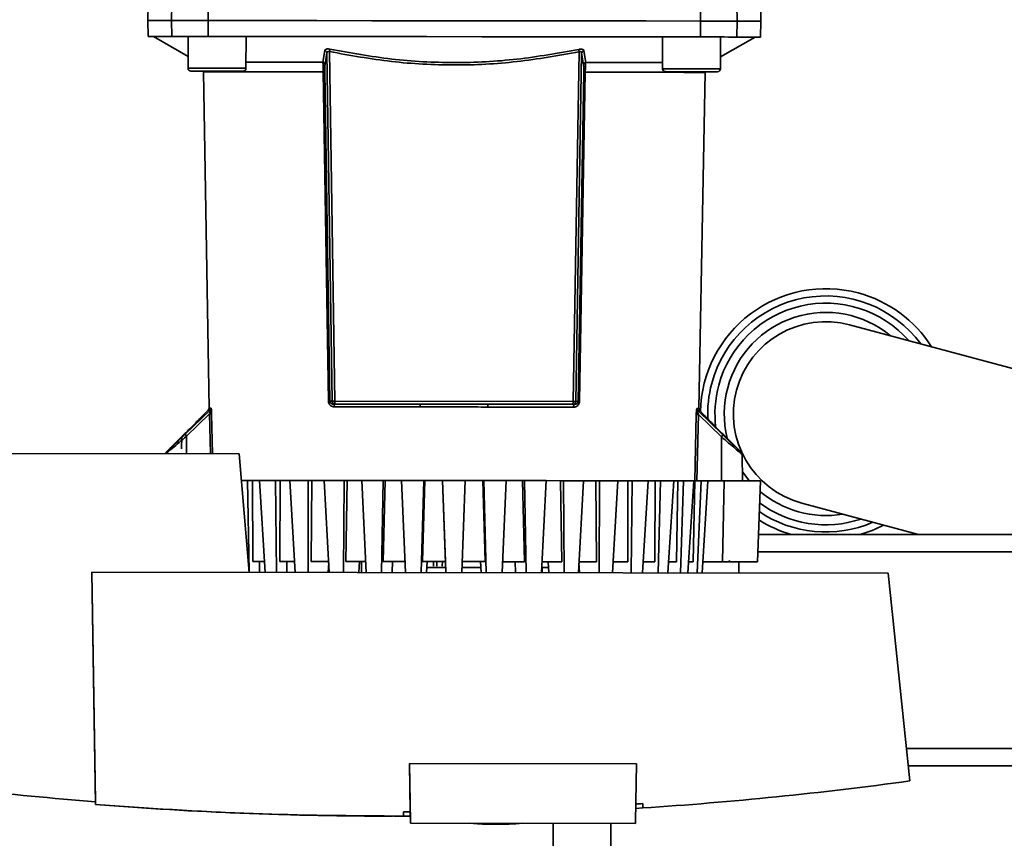
# Paper-space layout 'Blatt1' of a CAD drawing. Units: millimetres. Extents: x 0 to 5940, y 0 to 4200.
# Drawn here: x 1606 to 1776, y 918 to 1060 of the extents above; entities that cross this region are included whole.
import ezdxf

# ---------------------------------------------------------------- set-up
doc = ezdxf.new("R2010")
doc.units = ezdxf.units.MM
doc.header["$LTSCALE"] = 10

psp = doc.layouts.new('Blatt1')

# ---------------------------------------------------------------- linework, layer by layer
at = {"color": 7, "linetype": 'Continuous', "lineweight": 35}
for p, q in [((1628.46, 1062.24), (1628.41, 1059.49)), ((1632.55, 1059.49), (1632.6, 1062.24)), ((1638.87, 1062.23), (1638.86, 1059.48)), ((1723.97, 1059.4), (1723.96, 1062.15)), ((1730.28, 1059.39), (1730.23, 1062.14)), ((1734.41, 1059.39), (1734.37, 1062.14)), ((1628.41, 1059.49), (1628.46, 1056.74)), ((1632.6, 1056.74), (1632.55, 1059.49)), ((1638.86, 1059.48), (1638.87, 1056.73)), ((1723.95, 1056.65), (1723.97, 1059.4)), ((1730.23, 1056.64), (1730.28, 1059.39)), ((1734.36, 1056.64), (1734.41, 1059.39)), ((1629.41, 1056.74), (1635.39, 1053.28)), ((1635.4, 1056.74), (1635.39, 1051.24)), ((1645.39, 1051.23), (1645.4, 1056.73)), ((1717.42, 1056.66), (1717.42, 1051.16)), ((1727.42, 1051.15), (1727.42, 1056.65)), ((1727.42, 1053.19), (1733.41, 1056.64)), ((1658.69, 1052.29), (1659.01, 1054.31)), ((1659.06, 1051.87), (1659.39, 1053.88)), ((1660.3, 993.7), (1659.39, 1053.88)), ((1659.83, 1054.12), (1660.75, 993.7)), ((1701.94, 993.66), (1702.98, 1054.08)), ((1703.42, 1053.84), (1702.39, 993.66)), ((1703.42, 1053.84), (1703.75, 1051.82)), ((1703.8, 1054.26), (1704.12, 1052.25)), ((1635.39, 1053.28), (1635.39, 1051.24)), ((1638.06, 1050.62), (1639.02, 992.52)), ((1659.65, 993.7), (1658.76, 1050.6)), ((1659, 1050.6), (1659.89, 993.7)), ((1702.81, 993.66), (1703.81, 1050.55)), ((1704.04, 1050.55), (1703.05, 993.66)), ((1723.67, 992.44), (1724.75, 1050.53)), ((1724.81, 1050.65), (1726.92, 1050.65)), ((1800.16, 993.4), (1749.74, 1006.91)), ((1639.02, 992.52), (1639.34, 992.52)), ((1659.89, 993.7), (1660.3, 993.7)), ((1660.45, 993.21), (1660.8, 993.21)), ((1675.5, 992.71), (1660.69, 992.72)), ((1660.75, 993.7), (1701.94, 993.66)), ((1660.8, 993.21), (1675.43, 993.2)), ((1702, 992.68), (1687.2, 992.69)), ((1687.27, 993.19), (1701.89, 993.17)), ((1701.89, 993.17), (1702.25, 993.17)), ((1702.39, 993.66), (1702.81, 993.66)), ((1723.35, 992.44), (1723.67, 992.44)), ((1639.2, 992.16), (1634.89, 988)), ((1639.1, 991.51), (1635.11, 987.65)), ((1638.87, 992.16), (1638.41, 991.7)), ((1638.87, 992.16), (1639.2, 992.16)), ((1639.1, 991.51), (1639.24, 984.63)), ((1639.46, 991.53), (1639.6, 984.63)), ((1722.97, 979.9), (1723.23, 991.44)), ((1723.34, 979.95), (1723.59, 991.42)), ((1727.8, 987.91), (1723.5, 992.08)), ((1723.5, 992.08), (1723.82, 992.08)), ((1727.57, 987.56), (1723.59, 991.42)), ((1724.28, 991.61), (1723.82, 992.08)), ((1634.29, 987.59), (1631.67, 984.97)), ((1634.28, 987.59), (1634.27, 985.47)), ((1635.11, 987.65), (1635.09, 984.64)), ((1727.6, 979.95), (1727.57, 987.56)), ((1731, 984.88), (1728.41, 987.48)), ((1644.2, 984.63), (1578.41, 984.69)), ((1645.97, 964.13), (1644.2, 984.63)), ((1731.22, 979.94), (1731.15, 984.53)), ((1732.49, 979.84), (1731.2, 981.49)), ((1644.59, 980.03), (1645.63, 980.03)), ((1645.96, 964.23), (1645.63, 980.03)), ((1646.52, 980.03), (1645.63, 980.03)), ((1646.52, 980.03), (1646.6, 966.03)), ((1646.52, 980.03), (1647.75, 980.03)), ((1647.75, 980.03), (1648.71, 964.12)), ((1647.75, 980.03), (1650.5, 980.02)), ((1650.68, 964.12), (1650.5, 980.02)), ((1651.28, 980.02), (1650.5, 980.02)), ((1651.28, 980.02), (1651.26, 966.02)), ((1651.28, 980.02), (1652.98, 980.02)), ((1652.99, 980.02), (1653.91, 964.12)), ((1652.99, 980.02), (1656.14, 980.02)), ((1656.14, 980.02), (1656.16, 964.12)), ((1656.79, 980.02), (1656.14, 980.02)), ((1656.65, 966.02), (1656.79, 980.02)), ((1658.92, 980.01), (1656.79, 980.02)), ((1659.78, 964.11), (1658.92, 980.01)), ((1658.92, 980.01), (1662.39, 980.01)), ((1662.39, 980.01), (1662.26, 964.11)), ((1662.89, 980.01), (1662.39, 980.01)), ((1662.66, 966.01), (1662.89, 980.01)), ((1665.41, 980.01), (1662.89, 980.01)), ((1666.18, 964.11), (1665.41, 980.01)), ((1665.41, 980.01), (1669.11, 980)), ((1669.11, 980), (1668.83, 964.1)), ((1669.45, 980), (1669.11, 980)), ((1669.12, 966), (1669.45, 980)), ((1672.28, 980), (1669.45, 980)), ((1672.95, 964.1), (1672.28, 980)), ((1672.28, 980), (1676.13, 980)), ((1676.13, 980), (1675.7, 964.1)), ((1675.88, 966), (1676.31, 980)), ((1676.31, 980), (1676.13, 980)), ((1679.39, 979.99), (1676.31, 980)), ((1679.92, 964.09), (1679.39, 979.99)), ((1679.39, 979.99), (1683.28, 979.99)), ((1679.86, 965.99), (1679.39, 979.99)), ((1679.39, 979.99), (1679.39, 979.99)), ((1683.28, 979.99), (1682.71, 964.09)), ((1686.36, 979.99), (1683.28, 979.99)), ((1686.76, 965.99), (1686.36, 979.99)), ((1686.53, 979.99), (1686.36, 979.99)), ((1686.94, 964.09), (1686.53, 979.99)), ((1686.53, 979.99), (1690.38, 979.98)), ((1690.38, 979.98), (1689.69, 964.08)), ((1693.22, 979.98), (1690.38, 979.98)), ((1693.52, 965.98), (1693.22, 979.98)), ((1693.56, 979.98), (1693.22, 979.98)), ((1693.81, 964.08), (1693.56, 979.98)), ((1693.56, 979.98), (1697.26, 979.98)), ((1697.26, 979.98), (1696.46, 964.08)), ((1699.78, 979.97), (1697.26, 979.98)), ((1699.98, 965.97), (1699.78, 979.97)), ((1700.28, 979.97), (1699.78, 979.97)), ((1700.38, 964.07), (1700.28, 979.97)), ((1700.28, 979.97), (1703.75, 979.97)), ((1703.75, 979.97), (1702.86, 964.07)), ((1705.88, 979.97), (1703.75, 979.97)), ((1705.99, 965.97), (1705.88, 979.97)), ((1706.53, 979.97), (1705.88, 979.97)), ((1706.47, 964.07), (1706.53, 979.97)), ((1706.53, 979.97), (1709.68, 979.96)), ((1709.68, 979.96), (1708.73, 964.06)), ((1711.38, 979.96), (1709.68, 979.96)), ((1711.38, 965.96), (1711.38, 979.96)), ((1712.16, 979.96), (1711.38, 979.96)), ((1711.95, 964.06), (1712.16, 979.96)), ((1712.16, 979.96), (1714.92, 979.96)), ((1714.92, 979.96), (1713.92, 964.06)), ((1716.15, 979.96), (1714.92, 979.96)), ((1716.04, 965.96), (1716.15, 979.96)), ((1717.04, 979.96), (1716.15, 979.96)), ((1716.67, 964.06), (1717.04, 979.96)), ((1717.04, 979.96), (1719.33, 979.95)), ((1719.33, 979.95), (1718.31, 964.05)), ((1720.05, 979.95), (1719.33, 979.95)), ((1719.84, 965.95), (1720.05, 979.95)), ((1721.03, 979.95), (1720.05, 979.95)), ((1720.53, 964.05), (1721.03, 979.95)), ((1721.03, 979.95), (1722.8, 979.95)), ((1721.79, 964.05), (1722.8, 979.95)), ((1723, 979.95), (1722.69, 965.95)), ((1722.8, 979.95), (1723, 979.95)), ((1723, 979.95), (1724.05, 979.95)), ((1724.05, 979.95), (1723.41, 964.05)), ((1725.25, 979.95), (1724.05, 979.95)), ((1725.25, 979.95), (1724.27, 964.05)), ((1727.78, 965.95), (1728.08, 979.95)), ((1733.82, 965.94), (1734.32, 979.94)), ((1741.48, 976.1), (1761.65, 970.69)), ((1733.99, 970.69), (1811.47, 970.69)), ((1733.88, 967.69), (1811.47, 967.69)), ((1646.6, 966.03), (1648.6, 966.02)), ((1647.76, 964.13), (1647.76, 966.03)), ((1651.26, 966.02), (1653.8, 966.02)), ((1652.48, 964.12), (1652.48, 966.02)), ((1659.67, 966.01), (1656.65, 966.02)), ((1659.61, 964.11), (1659.69, 965.76)), ((1666.08, 966.01), (1662.66, 966.01)), ((1665.01, 966.01), (1664.92, 964.11)), ((1665.39, 964.11), (1665.35, 966.01)), ((1673, 966), (1669.12, 966)), ((1670.72, 966), (1670.64, 964.1)), ((1679.86, 965.99), (1675.88, 966)), ((1676.69, 966), (1676.62, 964.1)), ((1677.81, 965.2), (1677.81, 966)), ((1678.39, 965.99), (1678.41, 965.19)), ((1679.36, 965.99), (1679.32, 965.19)), ((1679.86, 965.99), (1679.92, 964.09)), ((1679.86, 965.99), (1679.89, 965.19)), ((1679.86, 965.99), (1679.89, 965.19)), ((1686.76, 965.99), (1682.78, 965.99)), ((1685.95, 965.99), (1686.02, 964.09)), ((1685.95, 965.99), (1685.98, 965.19)), ((1693.52, 965.98), (1689.64, 965.98)), ((1691.92, 965.98), (1692, 964.08)), ((1691.92, 965.98), (1692, 964.08)), ((1699.98, 965.97), (1696.56, 965.98)), ((1697.63, 965.98), (1697.72, 964.08)), ((1697.63, 965.98), (1697.68, 964.98)), ((1702.95, 965.72), (1703.03, 964.07)), ((1702.95, 965.71), (1702.99, 964.97)), ((1705.99, 965.97), (1702.97, 965.97)), ((1711.38, 965.96), (1708.84, 965.96)), ((1716.04, 965.96), (1714.04, 965.96)), ((1719.84, 965.95), (1718.47, 965.95)), ((1721.91, 965.95), (1722.69, 965.95)), ((1730.57, 964.04), (1730.57, 965.94)), ((1618.75, 964.15), (1619.41, 924.01)), ((1756.4, 964.02), (1618.75, 964.15)), ((1618.75, 964.15), (1619.4, 924.51)), ((1618.75, 964.15), (1618.75, 964.15)), ((1696.58, 964.08), (1696.59, 964.98)), ((1696.58, 964.08), (1696.59, 964.98)), ((1696.58, 964.08), (1696.59, 964.98)), ((1696.59, 964.98), (1696.59, 964.98)), ((1696.59, 964.98), (1696.59, 964.98)), ((1760.14, 928.1), (1756.4, 964.02)), ((1759.55, 933.69), (1810.12, 933.69)), ((1673.82, 921.1), (1673.65, 931.1)), ((1673.65, 931.1), (1712.92, 931.06)), ((1673.79, 922.76), (1673.65, 931.1)), ((1673.65, 931.1), (1673.65, 931.1)), ((1712.92, 931.06), (1712.73, 921.06)), ((1759.87, 930.69), (1810.12, 930.69)), ((1619.4, 924.51), (1619.4, 924.51)), ((1619.4, 924.51), (1619.4, 924.51)), ((1619.41, 924.01), (1619.4, 924.51)), ((1619.4, 924.51), (1619.4, 924.51)), ((1619.4, 924.51), (1619.4, 924.51)), ((1619.4, 924.51), (1619.4, 924.51)), ((1619.4, 924.51), (1619.4, 924.51)), ((1619.4, 924.51), (1619.4, 924.51)), ((1619.4, 924.51), (1619.4, 924.51)), ((1619.4, 924.51), (1619.4, 924.51)), ((1619.4, 924.51), (1619.4, 924.51)), ((1619.4, 924.51), (1619.4, 924.51)), ((1619.4, 924.51), (1619.4, 924.51)), ((1619.4, 924.51), (1619.4, 924.51)), ((1619.4, 924.51), (1619.4, 924.51)), ((1619.4, 924.51), (1619.4, 924.51)), ((1619.4, 924.51), (1619.4, 924.51)), ((1619.4, 924.51), (1619.4, 924.51)), ((1619.4, 924.51), (1619.4, 924.51)), ((1713.98, 924.18), (1713.98, 923.43)), ((1713.98, 923.43), (1713.98, 924.18)), ((1619.41, 924.01), (1619.41, 924.01)), ((1672.62, 922.01), (1672.62, 922.76)), ((1673.79, 922.76), (1673.82, 920.8)), ((1713.98, 923.43), (1712.78, 923.35)), ((1713.98, 923.43), (1713.98, 923.43)), ((1670.72, 922.01), (1670.72, 922.01)), ((1673.8, 922.01), (1672.62, 922.01)), ((1673.82, 920.8), (1673.82, 921.1)), ((1673.82, 920.8), (1712.73, 920.76)), ((1673.82, 920.8), (1673.82, 920.8)), ((1698.47, 920.77), (1698.47, 869.28)), ((1708.47, 869.28), (1708.47, 920.76)), ((1712.73, 921.06), (1712.73, 920.76))]:
    psp.add_line(p, q, dxfattribs=at)
at = {"color": 7, "linetype": 'Continuous', "lineweight": 35, "flags": 128}
for points in [[(1628.41, 1059.49), (1628.46, 1059.49), (1628.87, 1059.49), (1629.69, 1059.49), (1630.92, 1059.49), (1632.55, 1059.49)], [(1632.55, 1059.49), (1632.86, 1059.49), (1633.34, 1059.49), (1633.97, 1059.49), (1634.74, 1059.49), (1635.64, 1059.49), (1636.64, 1059.49), (1637.72, 1059.49), (1638.86, 1059.48)], [(1638.86, 1059.48), (1648.23, 1059.47), (1657.67, 1059.47), (1667.15, 1059.46), (1676.66, 1059.45), (1686.17, 1059.44), (1695.68, 1059.43), (1705.16, 1059.42), (1714.59, 1059.41), (1723.97, 1059.4)], [(1723.97, 1059.4), (1725.11, 1059.4), (1726.19, 1059.4), (1727.19, 1059.4), (1728.08, 1059.4), (1728.85, 1059.39), (1729.49, 1059.39), (1729.96, 1059.39), (1730.28, 1059.39)], [(1730.28, 1059.39), (1731.91, 1059.39), (1733.13, 1059.39), (1733.95, 1059.39), (1734.36, 1059.39), (1734.41, 1059.39)], [(1628.46, 1056.74), (1628.51, 1056.74), (1628.92, 1056.74), (1629.74, 1056.74), (1630.96, 1056.74), (1632.6, 1056.74)], [(1638.87, 1056.73), (1637.73, 1056.74), (1636.66, 1056.74), (1635.67, 1056.74), (1634.78, 1056.74), (1634.01, 1056.74), (1633.38, 1056.74), (1632.91, 1056.74), (1632.6, 1056.74)], [(1638.87, 1056.73), (1648.24, 1056.72), (1657.67, 1056.72), (1667.15, 1056.71), (1676.65, 1056.7), (1686.17, 1056.69), (1695.67, 1056.68), (1705.15, 1056.67), (1714.58, 1056.66), (1723.95, 1056.65)], [(1723.95, 1056.65), (1725.09, 1056.65), (1726.16, 1056.65), (1727.16, 1056.65), (1728.05, 1056.65), (1728.81, 1056.64), (1729.44, 1056.64), (1729.91, 1056.64), (1730.23, 1056.64)], [(1734.36, 1056.64), (1734.31, 1056.64), (1733.9, 1056.64), (1733.08, 1056.64), (1731.86, 1056.64), (1730.23, 1056.64)], [(1635.39, 1051.24), (1635.5, 1051.24), (1635.95, 1051.24), (1636.74, 1051.24), (1637.79, 1051.24), (1639.04, 1051.23), (1640.39, 1051.23)], [(1635.89, 1050.74), (1635.94, 1050.74), (1636.3, 1050.74), (1636.99, 1050.74), (1637.96, 1050.74), (1639.12, 1050.73), (1640.39, 1050.73)], [(1640.39, 1051.23), (1641.74, 1051.23), (1642.99, 1051.23), (1644.05, 1051.23), (1644.83, 1051.23), (1645.29, 1051.23), (1645.39, 1051.23)], [(1640.39, 1050.73), (1641.66, 1050.73), (1642.83, 1050.73), (1643.79, 1050.73), (1644.49, 1050.73), (1644.85, 1050.73), (1644.89, 1050.73)], [(1717.42, 1051.16), (1717.52, 1051.16), (1717.98, 1051.16), (1718.76, 1051.15), (1719.82, 1051.15), (1721.07, 1051.15), (1722.42, 1051.15)], [(1717.92, 1050.66), (1717.96, 1050.66), (1718.32, 1050.65), (1719.02, 1050.65), (1719.98, 1050.65), (1721.15, 1050.65), (1722.42, 1050.65)], [(1722.42, 1051.15), (1723.77, 1051.15), (1725.02, 1051.15), (1726.07, 1051.15), (1726.86, 1051.15), (1727.31, 1051.15), (1727.42, 1051.15)], [(1722.42, 1050.65), (1723.68, 1050.65), (1724.85, 1050.65), (1725.82, 1050.65), (1726.51, 1050.65), (1726.87, 1050.65), (1726.92, 1050.65)], [(1660.69, 992.72), (1660.68, 992.82), (1660.67, 992.91), (1660.65, 992.99), (1660.62, 993.07), (1660.58, 993.13), (1660.54, 993.18), (1660.49, 993.2), (1660.45, 993.21)], [(1702, 992.68), (1702.01, 992.78), (1702.02, 992.87), (1702.05, 992.95), (1702.08, 993.03), (1702.11, 993.09), (1702.16, 993.13), (1702.2, 993.16), (1702.25, 993.17)], [(1724.39, 965.95), (1724.48, 965.95), (1725.69, 965.95), (1726.95, 965.95), (1728.16, 965.95), (1729.21, 965.94), (1730, 965.94), (1730.46, 965.94), (1730.57, 965.94)]]:
    psp.add_lwpolyline(points, dxfattribs=at)
at = {"color": 7, "linetype": 'Continuous', "lineweight": 35}
for centre, radius, start, end in [((1657.25, 1054.69), 2.64, 347.5297, 356.823), ((1705.56, 1054.64), 2.64, 183.0614, 192.3561), ((1703.9, 1053.79), 0.484, 101.8915, 174.1522), ((1658.58, 1051.82), 0.484, 5.4439, 76.6139), ((1704.23, 1051.78), 0.484, 103.2717, 174.4422), ((1635.89, 1051.24), 0.5, 179.9428, 269.9428), ((1635.89, 1051.24), 0.5, 179.9428, 269.9428), ((1644.89, 1051.23), 0.5, 269.9428, 359.9428), ((1703.92, 1044.73), 5.82, 88.777, 91.1087), ((1717.92, 1051.16), 0.5, 179.9428, 269.9428), ((1726.92, 1051.15), 0.5, 269.9428, 359.9428), ((1745.61, 991.5), 21.65, 75, 178.8777), ((1745.61, 991.5), 20.4, 36.4473, 165), ((1745.61, 991.5), 21.65, 32.4658, 75), ((1745.61, 991.5), 19.15, 41.4179, 165), ((1745.61, 991.5), 17.55, 50.3604, 165), ((1745.61, 991.5), 15.95, 75, 255), ((1745.61, 991.5), 20.4, 165, 182.8651), ((1745.61, 991.5), 19.15, 165, 187.2337), ((1745.61, 991.5), 17.55, 165, 193.7984), ((1638.52, 992.51), 0.5, 314.9428, 0.9429), ((1638.84, 992.51), 0.502, 315.2162, 0.9731), ((1659.76, 987.8), 5.9, 88.7692, 91.1165), ((1674.56, 992.83), 0.943, 352.6994, 23.1935), ((1688.13, 992.81), 0.943, 156.6898, 187.187), ((1702.92, 987.76), 5.9, 88.7691, 91.1166), ((1723.85, 992.43), 0.502, 178.9126, 224.6696), ((1724.17, 992.43), 0.5, 178.9428, 224.9428), ((1639.04, 996.55), 5.05, 270.5993, 274.7542), ((1723.66, 996.47), 5.05, 265.1313, 269.2864), ((1635.56, 988.19), 0.694, 195.5934, 230.0197), ((1727.13, 988.09), 0.694, 309.8654, 344.2945), ((1730.65, 984.53), 0.5, 0.9429, 44.9428), ((1745.61, 991.5), 17.55, 229.3226, 279.6396), ((1745.61, 991.5), 19.15, 233.1723, 288.5821), ((1745.61, 991.5), 20.4, 235.4917, 293.5527), ((1745.61, 991.5), 21.65, 237.6856, 254.0419), ((1745.61, 991.5), 21.65, 285.9581, 297.5342), ((1729.32, 966.44), 0.5, 208.1112, 269.9428), ((1670.72, 1581.68), 659.18, 261.64763, 265.53457), ((1688.63, 976.34), 55.74, 265.1981, 274.6875), ((1688.63, 976.34), 55.74, 265.1981, 271.2292)]:
    psp.add_arc(centre, radius, start, end, dxfattribs=at)
for major_axis, start_param, end_param in [((-465.83, 466.39), 2.211027, 2.278867), ((-466.18, 466.75), 2.422418, 2.492765), ((-465.65, 466.22), 2.420689, 2.422494), ((466.64, 466.28), 3.849514, 3.927379), ((-465.65, 466.22), 2.359684, 2.361459)]:
    psp.add_ellipse((1670.72, 1581.68), major_axis=major_axis, ratio=1, start_param=start_param, end_param=end_param, dxfattribs=at)
for points, knots in [([(1659.01, 1054.31), (1659.03, 1054.36), (1659.07, 1054.46), (1659.23, 1054.54), (1659.4, 1054.57), (1659.55, 1054.58), (1659.72, 1054.57), (1659.83, 1054.55), (1659.89, 1054.54)], [0, 0, 0, 0, 0.250517, 0.4992702, 0.6245976, 0.7498956, 0.8749547, 1, 1, 1, 1]), ([(1659.01, 1054.31), (1659.06, 1054.29), (1659.16, 1054.26), (1659.28, 1054.16), (1659.37, 1054.03), (1659.39, 1053.93), (1659.39, 1053.88)], [0, 0, 0, 0, 0.243489, 0.499999, 0.756509, 1, 1, 1, 1]), ([(1659.83, 1054.12), (1659.8, 1054.13), (1659.75, 1054.15), (1659.66, 1054.16), (1659.59, 1054.15), (1659.52, 1054.13), (1659.47, 1054.08), (1659.41, 1054.01), (1659.4, 1053.93), (1659.39, 1053.88)], [0, 0, 0, 0, 0.11898, 0.234141, 0.349081, 0.467166, 0.590431, 0.720608, 1, 1, 1, 1]), ([(1659.83, 1054.12), (1663.39, 1053.47), (1670.51, 1052.19), (1681.41, 1051.62), (1692.3, 1052.17), (1699.42, 1053.44), (1702.98, 1054.08)], [0, 0, 0, 0, 0.25002, 0.5, 0.74998, 1, 1, 1, 1]), ([(1659.89, 1054.54), (1663.44, 1053.9), (1670.54, 1052.61), (1681.41, 1052.04), (1692.27, 1052.59), (1699.37, 1053.86), (1702.92, 1054.5)], [0, 0, 0, 0, 0.250099, 0.5, 0.749901, 1, 1, 1, 1]), ([(1702.92, 1054.5), (1702.98, 1054.51), (1703.1, 1054.53), (1703.26, 1054.54), (1703.42, 1054.53), (1703.59, 1054.5), (1703.75, 1054.41), (1703.79, 1054.31), (1703.8, 1054.26)], [0, 0, 0, 0, 0.1251365, 0.2501583, 0.3741753, 0.5003292, 0.7497598, 1, 1, 1, 1]), ([(1703.42, 1053.84), (1703.41, 1053.89), (1703.4, 1053.96), (1703.35, 1054.04), (1703.3, 1054.08), (1703.23, 1054.11), (1703.15, 1054.12), (1703.07, 1054.11), (1703.01, 1054.09), (1702.98, 1054.08)], [0, 0, 0, 0, 0.279183, 0.409633, 0.533225, 0.651198, 0.76582, 0.880952, 1, 1, 1, 1]), ([(1645.39, 1052.31), (1645.59, 1052.31), (1646.82, 1052.3), (1649.67, 1052.3), (1653.87, 1052.3), (1657.08, 1052.29), (1658.69, 1052.29)], [0, 0, 0, 0, 0.059331, 0.372888, 0.686444, 1, 1, 1, 1]), ([(1658.76, 1050.6), (1658.76, 1050.78), (1658.75, 1051.14), (1658.74, 1051.63), (1658.71, 1052.02), (1658.7, 1052.2), (1658.69, 1052.29)], [0, 0, 0, 0, 0.256282, 0.509186, 0.756561, 1, 1, 1, 1]), ([(1659.06, 1051.87), (1659.05, 1051.8), (1659.03, 1051.67), (1659.01, 1051.37), (1659, 1051.01), (1659, 1050.73), (1659, 1050.6)], [0, 0, 0, 0, 0.25058, 0.500406, 0.750427, 1, 1, 1, 1]), ([(1703.75, 1051.82), (1703.76, 1051.76), (1703.78, 1051.63), (1703.8, 1051.33), (1703.81, 1050.96), (1703.81, 1050.69), (1703.81, 1050.55)], [0, 0, 0, 0, 0.25058, 0.5004057, 0.750427, 1, 1, 1, 1]), ([(1704.12, 1052.25), (1704.11, 1052.16), (1704.1, 1051.98), (1704.08, 1051.58), (1704.06, 1051.1), (1704.05, 1050.73), (1704.04, 1050.55)], [0, 0, 0, 0, 0.2434394, 0.4908149, 0.7437192, 1, 1, 1, 1]), ([(1704.12, 1052.25), (1705.73, 1052.25), (1708.94, 1052.24), (1713.14, 1052.24), (1715.99, 1052.24), (1717.22, 1052.23), (1717.42, 1052.23)], [0, 0, 0, 0, 0.313549, 0.627098, 0.940647, 1, 1, 1, 1]), ([(1658.76, 1050.6), (1658.8, 1050.6), (1658.86, 1050.6), (1658.93, 1050.6), (1658.98, 1050.6), (1658.99, 1050.6), (1659, 1050.6)], [0, 0, 0, 0, 0.246563, 0.499999, 0.753436, 1, 1, 1, 1]), ([(1704.04, 1050.55), (1705.58, 1050.55), (1708.66, 1050.55), (1712.72, 1050.54), (1716.31, 1050.54), (1719.32, 1050.54), (1721.72, 1050.53), (1723.45, 1050.53), (1724.54, 1050.53), (1724.68, 1050.53), (1724.75, 1050.53)], [0, 0, 0, 0, 0.125001, 0.250002, 0.375003, 0.500004, 0.625005, 0.750006, 0.875007, 1, 1, 1, 1]), ([(1639.34, 992.52), (1639.35, 992.52), (1639.36, 992.51), (1639.39, 992.44), (1639.41, 992.34), (1639.43, 992.16), (1639.45, 991.88), (1639.46, 991.64), (1639.46, 991.53)], [0, 0, 0, 0, 0.124289, 0.248617, 0.370603, 0.498463, 0.748134, 1, 1, 1, 1]), ([(1660.69, 992.72), (1660.57, 992.73), (1660.32, 992.76), (1660.04, 992.93), (1659.85, 993.12), (1659.74, 993.29), (1659.67, 993.49), (1659.65, 993.63), (1659.65, 993.7)], [0, 0, 0, 0, 0.248812, 0.497501, 0.626011, 0.748341, 0.874211, 1, 1, 1, 1]), ([(1659.89, 993.7), (1659.89, 993.67), (1659.9, 993.59), (1659.94, 993.5), (1660, 993.41), (1660.1, 993.31), (1660.25, 993.23), (1660.38, 993.22), (1660.45, 993.21)], [0, 0, 0, 0, 0.099546, 0.209376, 0.319621, 0.451313, 0.719272, 1, 1, 1, 1]), ([(1660.3, 993.7), (1660.31, 993.7), (1660.34, 993.7), (1660.44, 993.7), (1660.58, 993.7), (1660.69, 993.7), (1660.75, 993.7)], [0, 0, 0, 0, 0.248981, 0.497132, 0.749122, 1, 1, 1, 1]), ([(1660.8, 993.21), (1660.74, 993.22), (1660.65, 993.23), (1660.54, 993.28), (1660.46, 993.34), (1660.39, 993.42), (1660.32, 993.53), (1660.31, 993.64), (1660.3, 993.7)], [0, 0, 0, 0, 0.225904, 0.345112, 0.484045, 0.591235, 0.756957, 1, 1, 1, 1]), ([(1660.75, 993.7), (1660.75, 993.64), (1660.76, 993.54), (1660.77, 993.42), (1660.78, 993.34), (1660.79, 993.29), (1660.81, 993.23), (1660.8, 993.22), (1660.8, 993.21)], [0, 0, 0, 0, 0.240304, 0.402718, 0.505841, 0.648426, 0.769747, 1, 1, 1, 1]), ([(1687.2, 992.69), (1686.42, 992.7), (1684.83, 992.72), (1682.53, 992.75), (1680.18, 992.76), (1677.87, 992.72), (1676.27, 992.71), (1675.5, 992.71)], [0, 0, 0, 0, 0.1999984, 0.4090392, 0.5888847, 0.8000016, 1, 1, 1, 1]), ([(1701.89, 993.17), (1701.89, 993.18), (1701.89, 993.19), (1701.9, 993.24), (1701.91, 993.3), (1701.92, 993.38), (1701.94, 993.49), (1701.94, 993.6), (1701.94, 993.66)], [0, 0, 0, 0, 0.225956, 0.345168, 0.484113, 0.591171, 0.757002, 1, 1, 1, 1]), ([(1702.39, 993.66), (1702.38, 993.6), (1702.37, 993.5), (1702.3, 993.38), (1702.24, 993.3), (1702.16, 993.24), (1702.04, 993.19), (1701.95, 993.18), (1701.89, 993.17)], [0, 0, 0, 0, 0.24037, 0.402664, 0.505929, 0.648495, 0.769805, 1, 1, 1, 1]), ([(1701.94, 993.66), (1702, 993.66), (1702.11, 993.66), (1702.26, 993.66), (1702.36, 993.66), (1702.38, 993.66), (1702.39, 993.66)], [0, 0, 0, 0, 0.2489803, 0.4971321, 0.7491223, 1, 1, 1, 1]), ([(1703.05, 993.66), (1703.04, 993.59), (1703.03, 993.45), (1702.95, 993.25), (1702.84, 993.07), (1702.66, 992.88), (1702.38, 992.72), (1702.13, 992.69), (1702, 992.68)], [0, 0, 0, 0, 0.125808, 0.251637, 0.374007, 0.502407, 0.75129, 1, 1, 1, 1]), ([(1702.81, 993.66), (1702.8, 993.63), (1702.8, 993.55), (1702.75, 993.45), (1702.7, 993.37), (1702.59, 993.27), (1702.44, 993.19), (1702.31, 993.18), (1702.25, 993.17)], [0, 0, 0, 0, 0.099581, 0.209361, 0.319748, 0.451181, 0.719412, 1, 1, 1, 1]), ([(1723.23, 991.44), (1723.23, 991.56), (1723.24, 991.8), (1723.26, 992.08), (1723.29, 992.26), (1723.31, 992.36), (1723.33, 992.43), (1723.34, 992.43), (1723.35, 992.44)], [0, 0, 0, 0, 0.251612, 0.501293, 0.630135, 0.751215, 0.875579, 1, 1, 1, 1]), ([(1634.29, 987.59), (1634.29, 987.59), (1634.28, 987.57), (1634.4, 987.69), (1634.66, 987.94), (1635.15, 988.42), (1635.87, 989.12), (1636.74, 989.99), (1637.51, 990.76), (1638.04, 991.32), (1638.31, 991.59), (1638.4, 991.69), (1638.41, 991.7), (1638.41, 991.7)], [0, 0, 0, 0, 0.029897, 0.094152, 0.162609, 0.267924, 0.411674, 0.559091, 0.733404, 0.834788, 0.91352, 0.977932, 1, 1, 1, 1]), ([(1639.1, 991.51), (1639.12, 991.59), (1639.17, 991.75), (1639.21, 991.94), (1639.23, 992.07), (1639.23, 992.13), (1639.22, 992.17), (1639.2, 992.16), (1639.2, 992.16)], [0, 0, 0, 0, 0.301089, 0.567742, 0.684689, 0.790888, 0.892906, 1, 1, 1, 1]), ([(1723.5, 992.08), (1723.49, 992.08), (1723.47, 992.08), (1723.46, 992.05), (1723.46, 991.98), (1723.48, 991.86), (1723.52, 991.67), (1723.57, 991.51), (1723.59, 991.42)], [0, 0, 0, 0, 0.107215, 0.209261, 0.315284, 0.43266, 0.69915, 1, 1, 1, 1]), ([(1724.28, 991.61), (1724.29, 991.6), (1724.32, 991.57), (1724.56, 991.32), (1724.99, 990.88), (1725.65, 990.2), (1726.49, 989.35), (1727.29, 988.56), (1727.9, 987.96), (1728.24, 987.64), (1728.39, 987.5), (1728.4, 987.48), (1728.41, 987.48)], [0, 0, 0, 0, 0.069142, 0.137971, 0.237004, 0.376386, 0.520114, 0.693724, 0.804693, 0.89001, 0.959695, 1, 1, 1, 1]), ([(1635.11, 987.65), (1634.68, 987.29), (1633.83, 986.54), (1632.67, 985.57), (1631.92, 984.96), (1631.58, 984.67), (1631.54, 984.65), (1631.53, 984.63)], [0, 0, 0, 0, 0.245487, 0.493139, 0.744097, 0.874216, 1, 1, 1, 1]), ([(1634.89, 988), (1634.51, 987.63), (1633.74, 986.89), (1632.7, 985.92), (1632.03, 985.31), (1631.72, 985.02), (1631.69, 984.99), (1631.67, 984.98)], [0, 0, 0, 0, 0.249641, 0.499298, 0.748846, 0.874493, 1, 1, 1, 1]), ([(1731.15, 984.53), (1731.13, 984.55), (1731.1, 984.58), (1730.75, 984.86), (1730.01, 985.47), (1728.85, 986.45), (1728, 987.19), (1727.57, 987.56)], [0, 0, 0, 0, 0.125829, 0.255877, 0.506851, 0.754511, 1, 1, 1, 1]), ([(1731, 984.88), (1730.99, 984.89), (1730.96, 984.92), (1730.64, 985.21), (1729.98, 985.82), (1728.94, 986.8), (1728.18, 987.54), (1727.8, 987.91)], [0, 0, 0, 0, 0.125543, 0.251089, 0.500664, 0.750344, 1, 1, 1, 1]), ([(1631.67, 984.98), (1631.65, 984.95), (1631.61, 984.91), (1631.57, 984.82), (1631.54, 984.73), (1631.53, 984.67), (1631.53, 984.64)], [0, 0, 0, 0, 0.253251, 0.511233, 0.769206, 1, 1, 1, 1]), ([(1728.08, 979.95), (1727.55, 979.95), (1726.5, 979.95), (1725.54, 979.95), (1725.26, 979.95), (1725.25, 979.95)], [0, 0, 0, 0, 0.494973, 0.989953, 1, 1, 1, 1]), ([(1734.32, 979.94), (1734.23, 979.94), (1734.06, 979.94), (1732.68, 979.94), (1730.66, 979.94), (1728.94, 979.94), (1728.08, 979.95)], [0, 0, 0, 0, 0.248919, 0.498705, 0.748491, 1, 1, 1, 1]), ([(1727.78, 965.95), (1727.25, 965.95), (1726.17, 965.95), (1724.98, 965.95), (1724.56, 965.95), (1724.39, 965.95)], [0, 0, 0, 0, 0.37873, 0.757466, 1, 1, 1, 1]), ([(1733.79, 965.94), (1733.73, 965.94), (1733.61, 965.94), (1732.39, 965.94), (1730.54, 965.94), (1728.85, 965.94), (1727.91, 965.95), (1727.78, 965.95)], [0, 0, 0, 0, 0.22747, 0.472861, 0.718252, 0.963644, 1, 1, 1, 1]), ([(1676.65, 965), (1677.28, 965), (1678.24, 964.99), (1679.47, 964.99), (1679.89, 964.99)], [0, 0, 0, 0, 0.6535705, 1, 1, 1, 1]), ([(1682.74, 964.99), (1683.17, 964.99), (1684.4, 964.99), (1685.36, 964.99), (1685.98, 964.99)], [0, 0, 0, 0, 0.3465746, 1, 1, 1, 1]), ([(1696.59, 964.98), (1696.81, 964.98), (1697.06, 964.98), (1697.62, 964.98), (1697.68, 964.98)], [0, 0, 0, 0, 0.909411, 1, 1, 1, 1]), ([(1672.62, 922.01), (1663.74, 922.07), (1645.99, 922.2), (1628.27, 923.4), (1619.41, 924.01)], [0, 0, 0, 0, 0.4998759, 1, 1, 1, 1])]:
    psp.add_open_spline(points, degree=3, knots=knots, dxfattribs=at)
for points in [[(1638.06, 1050.62), (1638.13, 1050.62), (1638.27, 1050.62), (1639.36, 1050.62), (1641.09, 1050.61), (1643.49, 1050.61), (1646.5, 1050.61), (1650.08, 1050.6), (1654.15, 1050.6), (1657.23, 1050.6), (1658.76, 1050.6)], [(1675.43, 993.2), (1677.4, 993.21), (1681.35, 993.23), (1685.29, 993.2), (1687.27, 993.19)]]:
    psp.add_open_spline(points, degree=3, dxfattribs=at)

doc.saveas('drawing.dxf')
